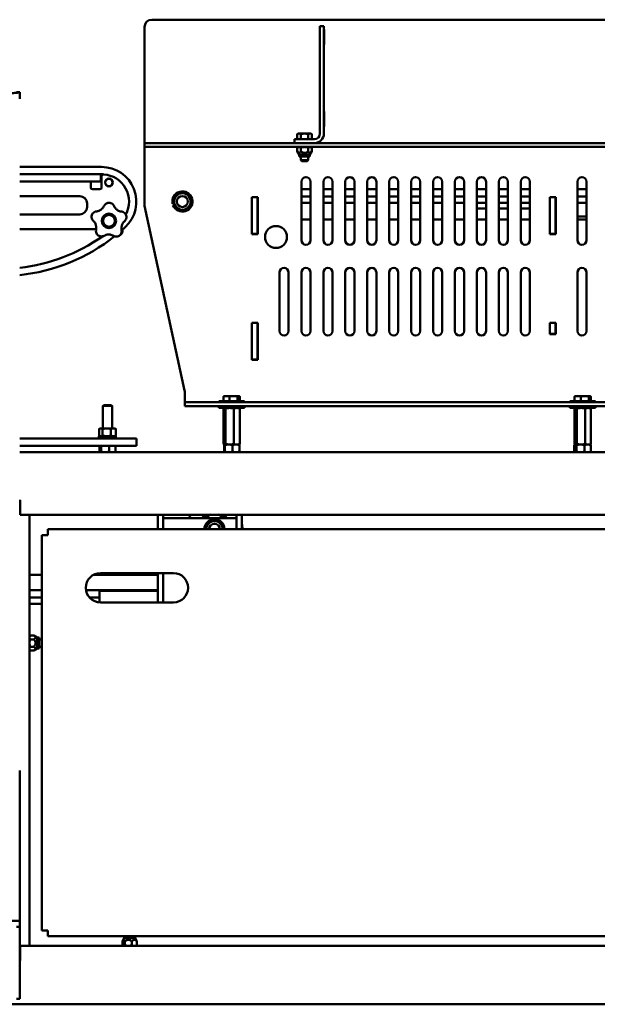
# Model space of a CAD drawing. Units: inches. Extents: x 15 to 153, y 31 to 128.
# Drawn here: x 53 to 73, y 38 to 72 of the extents above; entities that cross this region are included whole.
import ezdxf

# ---------------------------------------------------------------- set-up
doc = ezdxf.new("R2010")
doc.units = ezdxf.units.IN
doc.header["$LTSCALE"] = 8
doc.header["$MEASUREMENT"] = 0
doc.layers.add('Visible (ANSI)', color=7, linetype='Continuous', lineweight=50)

msp = doc.modelspace()

# ---------------------------------------------------------------- linework, layer by layer
at = {"layer": 'Visible (ANSI)'}
for p, q in [((58.433, 71.78), (57.711, 71.78)), ((58.433, 71.78), (58.489, 71.78)), ((58.489, 71.78), (62.865, 71.78)), ((62.865, 71.78), (62.898, 71.78)), ((62.898, 71.78), (93.296, 71.78)), ((57.461, 71.53), (57.461, 67.56)), ((63.461, 71.44), (63.456, 71.44)), ((63.456, 71.44), (63.456, 70.93)), ((63.461, 71.56), (63.461, 71.079)), ((63.461, 71.56), (63.596, 71.56)), ((63.596, 71.079), (63.596, 71.56)), ((63.601, 71.44), (63.596, 71.44)), ((63.601, 70.93), (63.601, 71.44)), ((63.461, 68.44), (63.461, 71.079)), ((63.596, 68.44), (63.596, 71.079)), ((63.456, 70.93), (63.461, 70.93)), ((63.596, 70.93), (63.601, 70.93)), ((53.195, 69.304), (53.195, 69.069)), ((63.461, 68.638), (63.456, 68.638)), ((63.456, 68.638), (63.456, 68.128)), ((63.461, 68.44), (63.461, 68.171)), ((63.601, 68.638), (63.596, 68.638)), ((63.596, 68.171), (63.596, 68.44)), ((63.601, 68.128), (63.601, 68.638)), ((63.456, 68.128), (63.461, 68.128)), ((63.461, 67.883), (63.461, 68.171)), ((63.596, 67.883), (63.596, 68.171)), ((63.596, 68.128), (63.601, 68.128)), ((62.716, 67.883), (62.682, 67.864)), ((62.682, 67.695), (62.682, 67.864)), ((62.746, 67.883), (62.716, 67.883)), ((62.935, 67.883), (62.746, 67.883)), ((62.809, 67.695), (62.809, 67.864)), ((63.125, 67.883), (62.935, 67.883)), ((63.062, 67.695), (63.062, 67.864)), ((63.154, 67.883), (63.125, 67.883)), ((63.154, 67.883), (63.188, 67.864)), ((63.188, 67.695), (63.188, 67.864)), ((57.711, 67.56), (57.461, 67.56)), ((57.461, 67.425), (57.461, 67.56)), ((57.461, 67.425), (57.461, 67.238)), ((57.461, 67.425), (57.711, 67.425)), ((57.711, 67.56), (98.18, 67.56)), ((57.711, 67.425), (98.18, 67.425)), ((62.596, 67.56), (62.596, 67.695)), ((62.846, 67.695), (62.596, 67.695)), ((62.716, 67.425), (62.683, 67.406)), ((62.683, 67.406), (62.683, 67.28)), ((62.809, 67.406), (62.809, 67.28)), ((62.846, 67.695), (63.274, 67.695)), ((63.274, 67.56), (62.846, 67.56)), ((63.061, 67.406), (63.061, 67.28)), ((63.154, 67.425), (63.188, 67.406)), ((63.188, 67.406), (63.188, 67.28)), ((57.461, 67.238), (57.461, 65.469)), ((62.749, 67.165), (62.683, 67.28)), ((63.121, 67.165), (62.749, 67.165)), ((62.749, 67.097), (62.749, 67.165)), ((62.749, 67.097), (63.121, 67.097)), ((62.81, 67.097), (62.81, 66.975)), ((63.06, 67.097), (63.06, 66.975)), ((63.121, 67.165), (63.188, 67.28)), ((63.121, 67.097), (63.121, 67.165)), ((55.997, 66.743), (53.195, 66.743)), ((62.81, 66.975), (63.06, 66.975)), ((62.841, 66.945), (62.81, 66.975)), ((63.029, 66.945), (62.841, 66.945)), ((63.029, 66.945), (63.06, 66.975)), ((53.195, 66.493), (55.971, 66.493)), ((55.971, 66.493), (55.971, 66.243)), ((55.971, 66.493), (55.997, 66.493)), ((55.997, 66.493), (55.997, 66.428)), ((55.997, 66.043), (55.997, 66.428)), ((53.195, 66.243), (55.971, 66.243)), ((55.622, 66.243), (55.622, 66.043)), ((55.622, 66.043), (55.622, 66.043)), ((55.971, 66.243), (55.997, 66.243)), ((62.828, 66.238), (62.828, 64.238)), ((63.14, 64.238), (63.14, 66.238)), ((63.578, 66.238), (63.578, 64.238)), ((63.89, 64.238), (63.89, 66.238)), ((64.328, 66.238), (64.328, 64.238)), ((64.64, 64.238), (64.64, 66.238)), ((65.078, 66.238), (65.078, 64.238)), ((65.39, 64.238), (65.39, 66.238)), ((65.828, 66.238), (65.828, 64.238)), ((66.14, 64.238), (66.14, 66.238)), ((66.578, 66.238), (66.578, 64.238)), ((66.89, 64.238), (66.89, 66.238)), ((67.328, 66.238), (67.328, 64.238)), ((67.64, 64.238), (67.64, 66.238)), ((68.078, 66.238), (68.078, 64.238)), ((68.39, 64.238), (68.39, 66.238)), ((68.828, 66.238), (68.828, 64.238)), ((69.14, 64.238), (69.14, 66.238)), ((69.578, 66.238), (69.578, 64.238)), ((69.89, 64.238), (69.89, 66.238)), ((70.328, 66.238), (70.328, 64.238)), ((70.64, 64.238), (70.64, 66.238)), ((72.265, 66.238), (72.265, 64.238)), ((72.578, 64.238), (72.578, 66.238)), ((53.195, 65.743), (55.247, 65.743)), ((55.684, 65.98), (55.934, 65.98)), ((61.133, 65.71), (61.133, 64.445)), ((61.335, 65.71), (61.133, 65.71)), ((61.138, 65.706), (61.138, 65.71)), ((61.138, 64.456), (61.138, 65.706)), ((61.138, 65.706), (61.325, 65.706)), ((61.325, 65.706), (61.325, 65.71)), ((61.325, 64.456), (61.325, 65.706)), ((61.335, 64.445), (61.335, 65.71)), ((62.828, 65.978), (63.14, 65.978)), ((63.14, 65.728), (62.828, 65.728)), ((63.578, 65.978), (63.89, 65.978)), ((63.89, 65.728), (63.578, 65.728)), ((64.328, 65.978), (64.64, 65.978)), ((64.64, 65.728), (64.328, 65.728)), ((65.078, 65.978), (65.39, 65.978)), ((65.39, 65.728), (65.078, 65.728)), ((65.828, 65.978), (66.14, 65.978)), ((66.14, 65.728), (65.828, 65.728)), ((66.578, 65.978), (66.89, 65.978)), ((66.89, 65.728), (66.578, 65.728)), ((67.328, 65.978), (67.64, 65.978)), ((67.64, 65.728), (67.328, 65.728)), ((68.078, 65.978), (68.39, 65.978)), ((68.39, 65.728), (68.078, 65.728)), ((68.828, 65.978), (69.14, 65.978)), ((69.14, 65.728), (68.828, 65.728)), ((69.578, 65.978), (69.89, 65.978)), ((69.89, 65.728), (69.578, 65.728)), ((70.328, 65.978), (70.64, 65.978)), ((70.64, 65.728), (70.328, 65.728)), ((71.32, 65.71), (71.32, 64.445)), ((71.523, 65.71), (71.32, 65.71)), ((71.325, 65.705), (71.325, 65.71)), ((71.325, 64.455), (71.325, 65.705)), ((71.325, 65.705), (71.513, 65.705)), ((71.513, 65.705), (71.513, 65.71)), ((71.513, 64.455), (71.513, 65.705)), ((71.523, 64.445), (71.523, 65.71)), ((72.265, 65.979), (72.578, 65.979)), ((72.578, 65.729), (72.265, 65.729)), ((55.497, 65.493), (55.497, 65.368)), ((56.077, 65.4), (56.082, 65.411)), ((56.422, 65.408), (56.427, 65.396)), ((57.467, 65.416), (58.834, 59.091)), ((58.423, 65.482), (58.483, 65.5)), ((58.489, 65.454), (58.437, 65.438)), ((61.133, 65.513), (61.138, 65.513)), ((61.325, 65.513), (61.335, 65.513)), ((62.828, 65.513), (63.14, 65.513)), ((63.578, 65.513), (63.89, 65.513)), ((64.328, 65.513), (64.64, 65.513)), ((65.078, 65.513), (65.39, 65.513)), ((65.828, 65.513), (66.14, 65.513)), ((66.578, 65.513), (66.89, 65.513)), ((67.328, 65.513), (67.64, 65.513)), ((68.078, 65.513), (68.39, 65.513)), ((68.828, 65.513), (69.14, 65.513)), ((69.578, 65.513), (69.89, 65.513)), ((70.328, 65.513), (70.64, 65.513)), ((71.32, 65.513), (71.325, 65.513)), ((71.513, 65.513), (71.523, 65.513)), ((72.578, 65.513), (72.265, 65.513)), ((72.274, 65.513), (72.274, 65.043)), ((55.247, 65.118), (53.195, 65.118)), ((55.817, 65.223), (55.83, 65.224)), ((56.671, 65.215), (56.683, 65.214)), ((61.138, 65.174), (61.133, 65.174)), ((61.133, 65.038), (61.138, 65.038)), ((61.325, 65.043), (61.335, 65.043)), ((61.335, 65.043), (61.325, 65.043)), ((68.828, 65.325), (69.14, 65.325)), ((69.578, 65.325), (69.89, 65.325)), ((70.328, 65.325), (70.64, 65.325)), ((72.274, 65.055), (72.274, 65.055)), ((72.274, 65.055), (72.274, 64.94)), ((72.274, 65.043), (72.578, 65.043)), ((55.718, 64.892), (55.709, 64.901)), ((56.785, 64.889), (56.775, 64.881)), ((61.325, 64.94), (61.335, 64.94)), ((62.828, 64.949), (63.14, 64.949)), ((63.578, 64.949), (63.89, 64.949)), ((64.328, 64.949), (64.64, 64.949)), ((65.078, 64.949), (65.39, 64.949)), ((65.828, 64.949), (66.14, 64.949)), ((66.578, 64.949), (66.89, 64.949)), ((67.328, 64.949), (67.64, 64.949)), ((68.078, 64.949), (68.39, 64.949)), ((68.828, 64.949), (69.14, 64.949)), ((69.578, 64.949), (69.89, 64.949)), ((70.328, 64.949), (70.64, 64.949)), ((71.32, 64.949), (71.325, 64.949)), ((71.513, 64.949), (71.523, 64.949)), ((72.265, 64.949), (72.274, 64.949)), ((72.274, 64.94), (72.578, 64.94)), ((55.811, 64.618), (53.195, 64.618)), ((55.806, 64.59), (55.809, 64.603)), ((56.09, 64.394), (56.079, 64.388)), ((56.404, 64.384), (56.393, 64.391)), ((56.679, 64.594), (56.681, 64.581)), ((61.133, 64.445), (61.335, 64.445)), ((61.138, 64.445), (61.138, 64.456)), ((61.138, 64.456), (61.138, 64.456)), ((61.138, 64.456), (61.325, 64.456)), ((61.138, 64.456), (61.325, 64.456)), ((61.325, 64.456), (61.325, 64.456)), ((61.325, 64.445), (61.325, 64.456)), ((71.32, 64.445), (71.523, 64.445)), ((71.325, 64.445), (71.325, 64.455)), ((71.325, 64.455), (71.513, 64.455)), ((71.513, 64.445), (71.513, 64.455)), ((62.078, 63.133), (62.078, 61.133)), ((62.39, 61.133), (62.39, 63.133)), ((62.828, 63.133), (62.828, 61.133)), ((63.14, 61.133), (63.14, 63.133)), ((63.578, 63.133), (63.578, 61.133)), ((63.89, 61.133), (63.89, 63.133)), ((64.328, 63.133), (64.328, 61.133)), ((64.64, 61.133), (64.64, 63.133)), ((65.078, 63.133), (65.078, 61.133)), ((65.39, 61.133), (65.39, 63.133)), ((65.828, 63.133), (65.828, 61.133)), ((66.14, 61.133), (66.14, 63.133)), ((66.578, 63.133), (66.578, 61.133)), ((66.89, 61.133), (66.89, 63.133)), ((67.328, 63.133), (67.328, 61.133)), ((67.64, 61.133), (67.64, 63.133)), ((68.078, 63.133), (68.078, 61.133)), ((68.39, 61.133), (68.39, 63.133)), ((68.828, 63.133), (68.828, 61.133)), ((69.14, 61.133), (69.14, 63.133)), ((69.578, 63.133), (69.578, 61.133)), ((69.89, 61.133), (69.89, 63.133)), ((70.328, 63.133), (70.328, 61.133)), ((70.64, 61.133), (70.64, 63.133)), ((72.265, 63.133), (72.265, 61.133)), ((72.578, 61.133), (72.578, 63.133)), ((61.133, 61.414), (61.133, 60.149)), ((61.335, 61.414), (61.133, 61.414)), ((61.138, 61.409), (61.138, 61.414)), ((61.138, 60.159), (61.138, 61.409)), ((61.138, 61.409), (61.325, 61.409)), ((61.325, 61.409), (61.325, 61.414)), ((61.325, 60.159), (61.325, 61.409)), ((61.335, 60.149), (61.335, 61.414)), ((71.32, 61.414), (71.32, 61.024)), ((71.523, 61.414), (71.32, 61.414)), ((71.325, 61.409), (71.325, 61.414)), ((71.325, 61.034), (71.325, 61.409)), ((71.325, 61.409), (71.513, 61.409)), ((71.513, 61.409), (71.513, 61.414)), ((71.513, 61.034), (71.513, 61.409)), ((71.523, 61.024), (71.523, 61.414)), ((71.32, 61.024), (71.523, 61.024)), ((71.325, 61.034), (71.513, 61.034)), ((61.133, 60.149), (61.335, 60.149)), ((61.138, 60.149), (61.138, 60.159)), ((61.138, 60.159), (61.138, 60.159)), ((61.138, 60.159), (61.325, 60.159)), ((61.138, 60.159), (61.325, 60.159)), ((61.325, 60.159), (61.325, 60.159)), ((61.325, 60.149), (61.325, 60.159)), ((58.84, 59.038), (58.84, 58.883)), ((58.84, 58.695), (58.84, 58.883)), ((59.09, 58.695), (58.84, 58.695)), ((58.84, 58.56), (58.84, 58.695)), ((85.839, 58.695), (59.09, 58.695)), ((60.882, 58.728), (60.007, 58.728)), ((60.007, 58.728), (60.007, 58.695)), ((60.164, 58.728), (60.164, 58.884)), ((60.194, 58.906), (60.184, 58.9)), ((60.264, 58.906), (60.194, 58.906)), ((60.504, 58.906), (60.264, 58.906)), ((60.364, 58.728), (60.364, 58.884)), ((60.684, 58.906), (60.504, 58.906)), ((60.644, 58.728), (60.644, 58.884)), ((60.694, 58.906), (60.684, 58.906)), ((60.694, 58.906), (60.705, 58.9)), ((60.725, 58.728), (60.725, 58.884)), ((60.882, 58.728), (60.882, 58.695)), ((72.882, 58.728), (72.007, 58.728)), ((72.007, 58.728), (72.007, 58.695)), ((72.17, 58.728), (72.17, 58.884)), ((72.194, 58.906), (72.189, 58.903)), ((72.277, 58.906), (72.194, 58.906)), ((72.521, 58.906), (72.277, 58.906)), ((72.384, 58.728), (72.384, 58.884)), ((72.689, 58.906), (72.521, 58.906)), ((72.658, 58.728), (72.658, 58.884)), ((72.694, 58.906), (72.689, 58.906)), ((72.694, 58.906), (72.7, 58.903)), ((72.719, 58.728), (72.719, 58.884)), ((72.882, 58.728), (72.882, 58.695)), ((56.066, 58.596), (56.038, 58.568)), ((56.351, 58.568), (56.038, 58.568)), ((56.038, 57.798), (56.038, 58.568)), ((56.066, 58.596), (56.323, 58.596)), ((56.323, 58.596), (56.351, 58.568)), ((56.323, 58.596), (56.324, 58.596)), ((56.324, 58.596), (56.351, 58.568)), ((56.351, 57.798), (56.351, 58.568)), ((56.351, 58.568), (56.351, 58.568)), ((56.351, 57.798), (56.351, 58.568)), ((58.84, 58.56), (59.09, 58.56)), ((85.839, 58.56), (59.09, 58.56)), ((60.007, 58.56), (60.007, 58.497)), ((60.882, 58.497), (60.007, 58.497)), ((60.167, 58.479), (60.167, 57.265)), ((60.194, 58.497), (60.187, 58.494)), ((60.236, 58.479), (60.236, 57.265)), ((60.513, 58.479), (60.513, 57.265)), ((60.694, 58.497), (60.702, 58.494)), ((60.721, 58.479), (60.721, 57.265)), ((60.882, 58.56), (60.882, 58.497)), ((72.007, 58.56), (72.007, 58.497)), ((72.882, 58.497), (72.007, 58.497)), ((72.162, 58.479), (72.162, 57.265)), ((72.194, 58.497), (72.182, 58.491)), ((72.251, 58.479), (72.251, 57.265)), ((72.533, 58.479), (72.533, 57.265)), ((72.694, 58.497), (72.707, 58.491)), ((72.727, 58.479), (72.727, 57.265)), ((72.882, 58.56), (72.882, 58.497)), ((55.907, 57.775), (55.907, 57.554)), ((55.944, 57.798), (55.919, 57.783)), ((55.967, 57.798), (55.944, 57.798)), ((56.172, 57.798), (55.967, 57.798)), ((56.028, 57.775), (56.028, 57.554)), ((56.399, 57.798), (56.172, 57.798)), ((56.315, 57.775), (56.315, 57.554)), ((56.444, 57.798), (56.399, 57.798)), ((56.444, 57.798), (56.47, 57.783)), ((56.482, 57.775), (56.482, 57.554)), ((56.694, 57.454), (53.195, 57.454)), ((56.486, 57.532), (55.903, 57.532)), ((55.903, 57.532), (55.903, 57.454)), ((55.944, 57.532), (55.919, 57.546)), ((56.444, 57.532), (56.47, 57.546)), ((56.486, 57.532), (56.486, 57.454)), ((56.694, 57.454), (57.194, 57.454)), ((57.194, 57.204), (57.194, 57.454)), ((53.195, 57.204), (56.694, 57.204)), ((53.195, 56.981), (84.898, 56.981)), ((55.92, 57.003), (55.92, 57.204)), ((55.944, 56.981), (55.939, 56.984)), ((55.979, 57.003), (55.979, 57.204)), ((56.254, 57.003), (56.254, 57.204)), ((56.444, 56.981), (56.45, 56.984)), ((56.469, 57.003), (56.469, 57.204)), ((57.194, 57.204), (56.694, 57.204)), ((60.181, 57.003), (60.181, 57.225)), ((60.194, 57.247), (60.187, 57.251)), ((60.194, 57.247), (60.193, 57.246)), ((60.194, 56.981), (60.193, 56.982)), ((60.195, 57.247), (60.194, 57.247)), ((60.194, 57.247), (60.201, 57.247)), ((60.341, 57.247), (60.195, 57.247)), ((60.201, 57.247), (60.374, 57.247)), ((60.21, 57.003), (60.21, 57.225)), ((60.59, 57.247), (60.341, 57.247)), ((60.374, 57.247), (60.617, 57.247)), ((60.473, 57.003), (60.473, 57.225)), ((60.694, 57.247), (60.59, 57.247)), ((60.617, 57.247), (60.694, 57.247)), ((60.694, 57.247), (60.702, 57.251)), ((60.694, 57.247), (60.695, 57.246)), ((60.694, 56.981), (60.695, 56.982)), ((60.707, 57.003), (60.707, 57.225)), ((72.159, 57.003), (72.159, 57.225)), ((72.168, 57.003), (72.168, 57.225)), ((72.188, 57.243), (72.176, 57.236)), ((72.188, 56.985), (72.176, 56.992)), ((72.194, 57.247), (72.182, 57.253)), ((72.194, 57.247), (72.188, 57.243)), ((72.194, 56.981), (72.188, 56.985)), ((72.201, 57.247), (72.194, 57.247)), ((72.194, 57.247), (72.206, 57.247)), ((72.371, 57.247), (72.201, 57.247)), ((72.206, 57.247), (72.392, 57.247)), ((72.233, 57.003), (72.233, 57.225)), ((72.615, 57.247), (72.371, 57.247)), ((72.392, 57.247), (72.63, 57.247)), ((72.509, 57.003), (72.509, 57.225)), ((72.694, 57.247), (72.615, 57.247)), ((72.63, 57.247), (72.694, 57.247)), ((72.694, 57.247), (72.707, 57.253)), ((72.694, 57.247), (72.701, 57.243)), ((72.694, 56.981), (72.701, 56.985)), ((72.701, 57.243), (72.713, 57.236)), ((72.701, 56.985), (72.713, 56.992)), ((72.72, 57.003), (72.72, 57.225)), ((72.73, 57.003), (72.73, 57.225)), ((53.195, 55.347), (53.215, 55.347)), ((53.21, 55.347), (53.195, 55.347)), ((53.21, 54.847), (53.21, 55.347)), ((53.215, 55.347), (53.215, 55.169)), ((53.215, 54.982), (53.21, 54.982)), ((53.215, 54.847), (53.215, 55.169)), ((53.532, 54.847), (53.21, 54.847)), ((83.934, 54.847), (53.532, 54.847)), ((53.532, 54.847), (53.532, 40.097)), ((57.918, 54.847), (57.918, 54.347)), ((58.105, 54.847), (58.105, 54.347)), ((58.355, 54.722), (58.105, 54.722)), ((60.355, 54.722), (58.355, 54.722)), ((60.605, 54.722), (60.355, 54.722)), ((60.605, 54.347), (60.605, 54.847)), ((60.793, 54.347), (60.793, 54.847)), ((83.313, 54.347), (54.154, 54.347)), ((54.154, 54.347), (54.154, 54.147)), ((59.542, 54.347), (59.573, 54.349)), ((53.954, 54.147), (53.954, 40.625)), ((53.954, 54.147), (54.154, 54.147)), ((53.954, 52.794), (53.532, 52.794)), ((57.918, 52.794), (55.731, 52.794)), ((55.954, 52.847), (58.454, 52.847)), ((57.918, 52.847), (57.918, 51.847)), ((58.105, 52.847), (58.105, 51.847)), ((53.532, 52.26), (53.954, 52.26)), ((55.462, 52.26), (57.918, 52.26)), ((56.293, 52.245), (55.918, 52.245)), ((55.918, 51.848), (55.918, 52.245)), ((56.293, 52.245), (57.918, 52.245)), ((53.954, 52.01), (53.532, 52.01)), ((55.918, 52.01), (55.584, 52.01)), ((53.954, 51.794), (53.532, 51.794)), ((58.454, 51.847), (55.954, 51.847)), ((53.532, 50.675), (53.551, 50.708)), ((53.552, 50.708), (53.677, 50.708)), ((53.552, 50.581), (53.677, 50.581)), ((53.793, 50.642), (53.678, 50.708)), ((53.793, 50.642), (53.793, 50.27)), ((53.86, 50.642), (53.793, 50.642)), ((53.86, 50.27), (53.86, 50.642)), ((53.86, 50.581), (53.954, 50.581)), ((53.532, 50.237), (53.551, 50.204)), ((53.552, 50.328), (53.677, 50.328)), ((53.552, 50.203), (53.677, 50.203)), ((53.793, 50.27), (53.678, 50.204)), ((53.86, 50.27), (53.793, 50.27)), ((53.86, 50.331), (53.954, 50.331)), ((53.195, 46.098), (53.195, 40.957)), ((52.902, 40.957), (53.195, 40.957)), ((53.195, 40.957), (53.195, 40.75)), ((53.195, 40.75), (53.09, 40.75)), ((53.195, 40.75), (53.195, 38.87)), ((53.954, 40.625), (54.154, 40.625)), ((54.154, 40.425), (54.154, 40.625)), ((54.154, 40.425), (83.313, 40.425)), ((56.768, 40.425), (56.768, 40.357)), ((57.14, 40.425), (57.14, 40.357)), ((53.21, 40.097), (53.21, 39.597)), ((53.21, 40.097), (53.532, 40.097)), ((53.215, 40.097), (53.215, 39.774)), ((83.934, 40.097), (53.532, 40.097)), ((56.707, 40.116), (56.707, 40.242)), ((56.768, 40.357), (56.724, 40.281)), ((56.735, 40.097), (56.724, 40.103)), ((56.768, 40.357), (57.14, 40.357)), ((56.785, 40.116), (56.785, 40.242)), ((57.032, 40.116), (57.032, 40.242)), ((57.14, 40.357), (57.184, 40.281)), ((57.173, 40.097), (57.184, 40.103)), ((57.201, 40.116), (57.201, 40.242)), ((53.215, 39.962), (53.21, 39.962)), ((53.215, 39.597), (53.215, 39.774)), ((53.195, 39.597), (53.215, 39.597)), ((53.195, 39.597), (53.21, 39.597)), ((53.195, 38.87), (53.195, 38.284)), ((84.437, 38.097), (17.956, 38.097)), ((53.09, 38.284), (53.195, 38.284))]:
    msp.add_line(p, q, dxfattribs=at)
for centre, radius in [((56.247, 66.211), 0.133), ((56.247, 66.211), 0.125), ((58.758, 65.56), 0.188), ((56.247, 64.899), 0.247), ((56.247, 64.899), 0.201), ((61.96, 64.346), 0.375)]:
    msp.add_circle(centre, radius, dxfattribs=at)
for centre, radius, start, end in [((57.711, 71.53), 0.25, 90, 180), ((63.274, 67.883), 0.323, 270, 0), ((63.274, 67.883), 0.188, 270, 0), ((55.997, 65.555), 1.187, 312.9615, 90), ((55.997, 65.555), 0.938, 85.904, 90), ((56.059, 66.428), 0.0625, 85.904, 180), ((55.997, 65.555), 0.937, 331.991, 85.904), ((62.984, 66.238), 0.156, 0, 180), ((63.734, 66.238), 0.156, 0, 180), ((64.484, 66.238), 0.156, 0, 180), ((65.234, 66.238), 0.156, 0, 180), ((65.984, 66.238), 0.156, 0, 180), ((66.734, 66.238), 0.156, 0, 180), ((67.484, 66.238), 0.156, 0, 180), ((68.234, 66.238), 0.156, 0, 180), ((68.984, 66.238), 0.156, 0, 180), ((69.734, 66.238), 0.156, 0, 180), ((70.484, 66.238), 0.156, 0, 180), ((72.421, 66.238), 0.156, 0, 180), ((55.684, 66.043), 0.0625, 180, 270), ((55.934, 66.043), 0.0625, 270, 0), ((55.247, 65.493), 0.25, 0, 90), ((58.758, 65.56), 0.344, 200.7089, 193.0415), ((58.758, 65.56), 0.282, 128.2812, 188.2812), ((58.758, 65.56), 0.282, 68.2812, 128.2812), ((58.758, 65.56), 0.282, 8.2812, 68.2812), ((55.247, 65.368), 0.25, 270, 0), ((57.711, 65.469), 0.25, 180, 192.1993), ((58.758, 65.56), 0.281, 188.2812, 248.2812), ((58.758, 65.56), 0.281, 308.2812, 8.2812), ((71.075, 65.075), 0.438, 55.1501, 55.9442), ((58.758, 65.56), 0.282, 248.2812, 308.2812), ((61.069, 65.471), 0.157, 293.7424, 295.7455), ((71.075, 65.075), 0.25, 0, 11.4783), ((52.547, 69.26), 6.25, 311.4295, 312.9615), ((52.547, 69.26), 6.25, 275.9515, 308.5081), ((52.547, 69.26), 6, 276.2004, 305.3741), ((62.984, 64.238), 0.156, 180, 0), ((63.734, 64.238), 0.156, 180, 0), ((64.484, 64.238), 0.156, 180, 0), ((65.234, 64.238), 0.156, 180, 0), ((65.984, 64.238), 0.156, 180, 0), ((66.734, 64.238), 0.156, 180, 0), ((67.484, 64.238), 0.156, 180, 0), ((68.234, 64.238), 0.156, 180, 0), ((68.984, 64.238), 0.156, 180, 0), ((69.734, 64.238), 0.156, 180, 0), ((70.484, 64.238), 0.156, 180, 0), ((72.421, 64.238), 0.156, 180, 0), ((62.234, 63.133), 0.156, 0, 180), ((62.984, 63.133), 0.156, 0, 180), ((63.734, 63.133), 0.156, 0, 180), ((64.484, 63.133), 0.156, 0, 180), ((65.234, 63.133), 0.156, 0, 180), ((65.984, 63.133), 0.156, 0, 180), ((66.734, 63.133), 0.156, 0, 180), ((67.484, 63.133), 0.156, 0, 180), ((68.234, 63.133), 0.156, 0, 180), ((68.984, 63.133), 0.156, 0, 180), ((69.734, 63.133), 0.156, 0, 180), ((70.484, 63.133), 0.156, 0, 180), ((72.421, 63.133), 0.156, 0, 180), ((62.234, 61.133), 0.156, 180, 0), ((62.984, 61.133), 0.156, 180, 0), ((63.734, 61.133), 0.156, 180, 0), ((64.484, 61.133), 0.156, 180, 0), ((65.234, 61.133), 0.156, 180, 0), ((65.984, 61.133), 0.156, 180, 0), ((66.734, 61.133), 0.156, 180, 0), ((67.484, 61.133), 0.156, 180, 0), ((68.234, 61.133), 0.156, 180, 0), ((68.984, 61.133), 0.156, 180, 0), ((69.734, 61.133), 0.156, 180, 0), ((70.484, 61.133), 0.156, 180, 0), ((71.075, 61.034), 0.25, 357.6886, 0), ((71.075, 61.034), 0.437, 358.6795, 0), ((72.421, 61.133), 0.156, 180, 0), ((58.59, 59.038), 0.25, 0, 12.1993), ((59.855, 54.347), 0.955, 148.4286, 156.8793), ((59.855, 54.347), 0.575, 119.5918, 139.2943), ((59.855, 54.347), 0.513, 102.6804, 132.9703), ((59.855, 54.347), 0.344, 0, 180), ((59.855, 54.347), 0.281, 124.2137, 180), ((59.855, 54.347), 0.281, 64.2137, 124.2137), ((59.855, 54.347), 0.513, 47.0297, 77.3196), ((59.855, 54.347), 0.281, 4.2137, 64.2137), ((59.855, 54.347), 0.575, 40.7057, 60.4082), ((59.855, 54.347), 0.188, 0, 180), ((59.855, 54.347), 0.281, 0, 4.2137), ((59.855, 54.347), 0.955, 0, 10.9855), ((55.954, 52.347), 0.5, 90, 270), ((58.454, 52.347), 0.5, 270, 90), ((53.09, 39.722), 0.125, 343.7398, 0)]:
    msp.add_arc(centre, radius, start, end, dxfattribs=at)
for points, knots in [([(53.195, 69.304), (53.195, 69.301), (53.187, 69.297), (53.158, 69.29), (53.136, 69.286), (53.096, 69.281), (53.081, 69.279), (53.017, 69.272), (52.96, 69.267), (52.902, 69.262)], [-1, -1, -1, -1, -0.75, -0.75, -0.5, -0.5, -0.375, -0.375, 0, 0, 0, 0]), ([(56.077, 65.4), (56.061, 65.366), (56.038, 65.335), (55.987, 65.286), (55.959, 65.267), (55.909, 65.243), (55.889, 65.236), (55.856, 65.228), (55.843, 65.226), (55.83, 65.224)], [-0.9213079, -0.9213079, -0.9213079, -0.9213079, -0.5942436, -0.5942436, -0.2994251, -0.2994251, -0.1151635, -0.1151635, 0, 0, 0, 0]), ([(56.422, 65.408), (56.402, 65.453), (56.362, 65.49), (56.271, 65.522), (56.223, 65.521), (56.154, 65.493), (56.131, 65.476), (56.1, 65.442), (56.09, 65.427), (56.082, 65.411)], [-0.8075435, -0.8075435, -0.8075435, -0.8075435, -0.5208656, -0.5208656, -0.2624516, -0.2624516, -0.1009429, -0.1009429, 0, 0, 0, 0]), ([(56.671, 65.215), (56.658, 65.217), (56.645, 65.22), (56.612, 65.228), (56.592, 65.236), (56.542, 65.26), (56.515, 65.281), (56.464, 65.331), (56.443, 65.362), (56.427, 65.396)], [-0.921291, -0.921291, -0.921291, -0.921291, -0.8061296, -0.8061296, -0.6218714, -0.6218714, -0.3270583, -0.3270583, 0, 0, 0, 0]), ([(55.817, 65.223), (55.768, 65.217), (55.72, 65.191), (55.662, 65.115), (55.648, 65.068), (55.653, 64.995), (55.662, 64.967), (55.685, 64.927), (55.696, 64.913), (55.709, 64.901)], [-0.8075435, -0.8075435, -0.8075435, -0.8075435, -0.5208656, -0.5208656, -0.2624516, -0.2624516, -0.1009429, -0.1009429, 0, 0, 0, 0]), ([(56.785, 64.889), (56.798, 64.901), (56.809, 64.915), (56.833, 64.954), (56.842, 64.982), (56.849, 65.055), (56.836, 65.102), (56.78, 65.18), (56.733, 65.207), (56.683, 65.214)], [-0.8075435, -0.8075435, -0.8075435, -0.8075435, -0.7066006, -0.7066006, -0.5450919, -0.5450919, -0.2866779, -0.2866779, 0, 0, 0, 0]), ([(55.718, 64.892), (55.745, 64.866), (55.767, 64.835), (55.798, 64.771), (55.808, 64.739), (55.815, 64.684), (55.816, 64.663), (55.813, 64.629), (55.811, 64.616), (55.809, 64.603)], [-0.9213079, -0.9213079, -0.9213079, -0.9213079, -0.5942436, -0.5942436, -0.2994251, -0.2994251, -0.1151635, -0.1151635, 0, 0, 0, 0]), ([(56.679, 64.594), (56.676, 64.606), (56.675, 64.62), (56.673, 64.654), (56.674, 64.675), (56.682, 64.729), (56.693, 64.762), (56.725, 64.825), (56.748, 64.856), (56.775, 64.881)], [-0.9213079, -0.9213079, -0.9213079, -0.9213079, -0.8061444, -0.8061444, -0.6218829, -0.6218829, -0.3270643, -0.3270643, 0, 0, 0, 0]), ([(55.806, 64.59), (55.796, 64.541), (55.807, 64.488), (55.861, 64.409), (55.901, 64.381), (55.972, 64.364), (56.002, 64.363), (56.047, 64.373), (56.063, 64.379), (56.079, 64.388)], [-0.8075435, -0.8075435, -0.8075435, -0.8075435, -0.5208656, -0.5208656, -0.2624516, -0.2624516, -0.1009429, -0.1009429, 0, 0, 0, 0]), ([(55.897, 64.39), (55.919, 64.372), (55.945, 64.359), (55.979, 64.35), (55.986, 64.349), (55.993, 64.348)], [-0.4473727, -0.4473727, -0.4473727, -0.4473727, -0.2866779, -0.2866779, -0.2470123, -0.2470123, -0.2470123, -0.2470123]), ([(56.09, 64.394), (56.102, 64.4), (56.114, 64.405), (56.146, 64.418), (56.166, 64.423), (56.22, 64.433), (56.255, 64.433), (56.325, 64.422), (56.361, 64.409), (56.393, 64.391)], [-0.9213079, -0.9213079, -0.9213079, -0.9213079, -0.8061444, -0.8061444, -0.6218829, -0.6218829, -0.3270643, -0.3270643, 0, 0, 0, 0]), ([(56.404, 64.384), (56.419, 64.376), (56.436, 64.369), (56.481, 64.358), (56.51, 64.358), (56.582, 64.374), (56.623, 64.401), (56.678, 64.479), (56.69, 64.532), (56.681, 64.581)], [-0.8075435, -0.8075435, -0.8075435, -0.8075435, -0.7066006, -0.7066006, -0.5450919, -0.5450919, -0.2866779, -0.2866779, 0, 0, 0, 0]), ([(56.623, 64.409), (56.647, 64.424), (56.667, 64.445), (56.705, 64.507), (56.714, 64.553), (56.707, 64.596)], [-0.4473727, -0.4473727, -0.4473727, -0.4473727, -0.2866779, -0.2866779, -0.0354678, -0.0354678, -0.0354678, -0.0354678])]:
    msp.add_open_spline(points, degree=3, knots=knots, dxfattribs=at)
msp.add_open_spline([(53.09, 69.304), (53.125, 69.304), (53.16, 69.304), (53.195, 69.304)], degree=3, dxfattribs=at)
for points, weights in [([(62.746, 67.883), (62.716, 67.883), (62.682, 67.864)], [1, 1.0379548493, 1]), ([(62.809, 67.864), (62.775, 67.883), (62.746, 67.883)], [1, 1.0379548493, 1]), ([(62.935, 67.883), (62.876, 67.883), (62.809, 67.864)], [1, 1.0379548493, 1]), ([(63.062, 67.864), (62.994, 67.883), (62.935, 67.883)], [1, 1.0379548493, 1]), ([(63.125, 67.883), (63.095, 67.883), (63.062, 67.864)], [1, 1.0379548493, 1]), ([(63.188, 67.864), (63.154, 67.883), (63.125, 67.883)], [1, 1.0379548493, 1]), ([(62.746, 67.425), (62.716, 67.425), (62.683, 67.406)], [1, 1.0379548493, 1]), ([(62.809, 67.406), (62.775, 67.425), (62.746, 67.425)], [1, 1.0379548493, 1]), ([(62.935, 67.425), (62.877, 67.425), (62.809, 67.406)], [1, 1.0379548493, 1]), ([(63.061, 67.406), (62.994, 67.425), (62.935, 67.425)], [1, 1.0379548493, 1]), ([(63.125, 67.425), (63.095, 67.425), (63.061, 67.406)], [1, 1.0379548493, 1]), ([(63.188, 67.406), (63.154, 67.425), (63.125, 67.425)], [1, 1.0379548493, 1]), ([(62.683, 67.28), (62.746, 67.171), (62.809, 67.28)], [1, 1.15470053838, 1]), ([(62.809, 67.28), (62.935, 67.171), (63.061, 67.28)], [1, 1.15470053838, 1]), ([(63.061, 67.28), (63.125, 67.171), (63.188, 67.28)], [1, 1.15470053838, 1]), ([(58.456, 65.68), (58.525, 65.734), (58.584, 65.781)], [1, 1.0379548493, 1]), ([(58.584, 65.781), (58.643, 65.828), (58.712, 65.882)], [1, 1.0379548493, 1]), ([(58.712, 65.882), (58.793, 65.849), (58.863, 65.822)], [1, 1.0379548493, 1]), ([(58.863, 65.822), (58.933, 65.794), (59.014, 65.761)], [1, 1.0379548493, 1]), ([(59.014, 65.761), (59.026, 65.675), (59.037, 65.601)], [1, 1.0379548493, 1]), ([(58.48, 65.52), (58.469, 65.594), (58.456, 65.68)], [1, 1.0379548493, 1]), ([(58.503, 65.359), (58.491, 65.445), (58.48, 65.52)], [1, 1.0379548493, 1]), ([(58.654, 65.299), (58.584, 65.326), (58.503, 65.359)], [1, 1.0379548493, 1]), ([(59.06, 65.44), (58.992, 65.386), (58.933, 65.339)], [1, 1.0379548493, 1]), ([(59.037, 65.601), (59.048, 65.526), (59.06, 65.44)], [1, 1.0379548493, 1]), ([(58.805, 65.238), (58.724, 65.271), (58.654, 65.299)], [1, 1.0379548493, 1]), ([(58.933, 65.339), (58.874, 65.292), (58.805, 65.238)], [1, 1.0379548493, 1]), ([(60.264, 58.906), (60.217, 58.906), (60.164, 58.884)], [1, 1.0379548493, 1]), ([(60.164, 58.884), (60.174, 58.895), (60.184, 58.9)], [1, 1.0181132727, 1.01893807481]), ([(60.364, 58.884), (60.31, 58.906), (60.264, 58.906)], [1, 1.0379548493, 1]), ([(60.504, 58.906), (60.439, 58.906), (60.364, 58.884)], [1, 1.0379548493, 1]), ([(60.644, 58.884), (60.569, 58.906), (60.504, 58.906)], [1, 1.0379548493, 1]), ([(60.684, 58.906), (60.666, 58.906), (60.644, 58.884)], [1, 1.0379548493, 1]), ([(60.725, 58.884), (60.703, 58.906), (60.684, 58.906)], [1, 1.0379548493, 1]), ([(72.277, 58.906), (72.227, 58.906), (72.17, 58.884)], [1, 1.0379548493, 1]), ([(72.17, 58.884), (72.18, 58.898), (72.189, 58.903)], [1, 1.02327710521, 1.01800325385]), ([(72.384, 58.884), (72.326, 58.906), (72.277, 58.906)], [1, 1.0379548493, 1]), ([(72.521, 58.906), (72.457, 58.906), (72.384, 58.884)], [1, 1.0379548493, 1]), ([(72.658, 58.884), (72.585, 58.906), (72.521, 58.906)], [1, 1.0379548493, 1]), ([(72.689, 58.906), (72.675, 58.906), (72.658, 58.884)], [1, 1.0379548493, 1]), ([(72.719, 58.884), (72.703, 58.906), (72.689, 58.906)], [1, 1.0379548493, 1]), ([(60.201, 58.497), (60.185, 58.497), (60.167, 58.479)], [1, 1.0379548493, 1]), ([(60.236, 58.479), (60.217, 58.497), (60.201, 58.497)], [1, 1.0379548493, 1]), ([(60.374, 58.497), (60.31, 58.497), (60.236, 58.479)], [1, 1.0379548493, 1]), ([(60.513, 58.479), (60.439, 58.497), (60.374, 58.497)], [1, 1.0379548493, 1]), ([(60.617, 58.497), (60.569, 58.497), (60.513, 58.479)], [1, 1.0379548493, 1]), ([(60.721, 58.479), (60.666, 58.497), (60.617, 58.497)], [1, 1.0379548493, 1]), ([(60.702, 58.494), (60.711, 58.489), (60.721, 58.479)], [1.01871786375, 1.02119683841, 1]), ([(72.206, 58.497), (72.186, 58.497), (72.162, 58.479)], [1, 1.0379548493, 1]), ([(72.251, 58.479), (72.227, 58.497), (72.206, 58.497)], [1, 1.0379548493, 1]), ([(72.392, 58.497), (72.326, 58.497), (72.251, 58.479)], [1, 1.0379548493, 1]), ([(72.533, 58.479), (72.457, 58.497), (72.392, 58.497)], [1, 1.0379548493, 1]), ([(72.63, 58.497), (72.585, 58.497), (72.533, 58.479)], [1, 1.0379548493, 1]), ([(72.727, 58.479), (72.675, 58.497), (72.63, 58.497)], [1, 1.0379548493, 1]), ([(72.707, 58.491), (72.716, 58.487), (72.727, 58.479)], [1.0185076775, 1.0159916934, 1]), ([(55.967, 57.798), (55.939, 57.798), (55.907, 57.775)], [1, 1.0379548493, 1]), ([(56.028, 57.775), (55.995, 57.798), (55.967, 57.798)], [1, 1.0379548493, 1]), ([(56.172, 57.798), (56.105, 57.798), (56.028, 57.775)], [1, 1.0379548493, 1]), ([(56.315, 57.775), (56.238, 57.798), (56.172, 57.798)], [1, 1.0379548493, 1]), ([(56.399, 57.798), (56.36, 57.798), (56.315, 57.775)], [1, 1.0379548493, 1]), ([(56.482, 57.775), (56.437, 57.798), (56.399, 57.798)], [1, 1.0379548493, 1]), ([(56.47, 57.783), (56.476, 57.78), (56.482, 57.775)], [1.01140307007, 1.00698819018, 1]), ([(55.907, 57.554), (55.939, 57.532), (55.967, 57.532)], [1, 1.0379548493, 1]), ([(55.967, 57.532), (55.995, 57.532), (56.028, 57.554)], [1, 1.0379548493, 1]), ([(56.028, 57.554), (56.105, 57.532), (56.172, 57.532)], [1, 1.0379548493, 1]), ([(56.172, 57.532), (56.238, 57.532), (56.315, 57.554)], [1, 1.0379548493, 1]), ([(56.315, 57.554), (56.36, 57.532), (56.399, 57.532)], [1, 1.0379548493, 1]), ([(56.399, 57.532), (56.437, 57.532), (56.482, 57.554)], [1, 1.0379548493, 1]), ([(56.482, 57.554), (56.476, 57.55), (56.47, 57.546)], [1, 1.00698819018, 1.01140307007]), ([(60.167, 57.265), (60.185, 57.247), (60.201, 57.247)], [1, 1.0379548493, 1]), ([(60.201, 57.247), (60.217, 57.247), (60.236, 57.265)], [1, 1.0379548493, 1]), ([(60.236, 57.265), (60.31, 57.247), (60.374, 57.247)], [1, 1.0379548493, 1]), ([(60.374, 57.247), (60.439, 57.247), (60.513, 57.265)], [1, 1.0379548493, 1]), ([(60.513, 57.265), (60.569, 57.247), (60.617, 57.247)], [1, 1.0379548493, 1]), ([(60.617, 57.247), (60.666, 57.247), (60.721, 57.265)], [1, 1.0379548493, 1]), ([(60.721, 57.265), (60.711, 57.255), (60.702, 57.251)], [1, 1.02119683841, 1.01871786375]), ([(72.162, 57.265), (72.186, 57.247), (72.206, 57.247)], [1, 1.0379548493, 1]), ([(72.206, 57.247), (72.227, 57.247), (72.251, 57.265)], [1, 1.0379548493, 1]), ([(72.251, 57.265), (72.326, 57.247), (72.392, 57.247)], [1, 1.0379548493, 1]), ([(72.392, 57.247), (72.457, 57.247), (72.533, 57.265)], [1, 1.0379548493, 1]), ([(72.533, 57.265), (72.585, 57.247), (72.63, 57.247)], [1, 1.0379548493, 1]), ([(72.63, 57.247), (72.675, 57.247), (72.727, 57.265)], [1, 1.0379548493, 1]), ([(72.727, 57.265), (72.716, 57.257), (72.707, 57.253)], [1, 1.0159916934, 1.0185076775]), ([(55.92, 57.003), (55.936, 56.981), (55.95, 56.981)], [1, 1.0379548493, 1]), ([(55.95, 56.981), (55.963, 56.981), (55.979, 57.003)], [1, 1.0379548493, 1]), ([(55.979, 57.003), (56.053, 56.981), (56.117, 56.981)], [1, 1.0379548493, 1]), ([(56.117, 56.981), (56.18, 56.981), (56.254, 57.003)], [1, 1.0379548493, 1]), ([(56.254, 57.003), (56.311, 56.981), (56.361, 56.981)], [1, 1.0379548493, 1]), ([(56.361, 56.981), (56.411, 56.981), (56.469, 57.003)], [1, 1.0379548493, 1]), ([(56.469, 57.003), (56.459, 56.989), (56.45, 56.984)], [1, 1.023541315, 1.01787985238]), ([(60.195, 57.247), (60.189, 57.247), (60.181, 57.225)], [1, 1.0379548493, 1]), ([(60.181, 57.003), (60.189, 56.981), (60.195, 56.981)], [1, 1.0379548493, 1]), ([(60.21, 57.225), (60.202, 57.247), (60.195, 57.247)], [1, 1.0379548493, 1]), ([(60.195, 56.981), (60.202, 56.981), (60.21, 57.003)], [1, 1.0379548493, 1]), ([(60.341, 57.247), (60.28, 57.247), (60.21, 57.225)], [1, 1.0379548493, 1]), ([(60.21, 57.003), (60.28, 56.981), (60.341, 56.981)], [1, 1.0379548493, 1]), ([(60.473, 57.225), (60.402, 57.247), (60.341, 57.247)], [1, 1.0379548493, 1]), ([(60.341, 56.981), (60.402, 56.981), (60.473, 57.003)], [1, 1.0379548493, 1]), ([(60.59, 57.247), (60.536, 57.247), (60.473, 57.225)], [1, 1.0379548493, 1]), ([(60.473, 57.003), (60.536, 56.981), (60.59, 56.981)], [1, 1.0379548493, 1]), ([(60.707, 57.225), (60.644, 57.247), (60.59, 57.247)], [1, 1.0379548493, 1]), ([(60.59, 56.981), (60.644, 56.981), (60.707, 57.003)], [1, 1.0379548493, 1]), ([(60.695, 57.246), (60.701, 57.243), (60.707, 57.225)], [1.01114506311, 1.03116914525, 1]), ([(60.707, 57.003), (60.701, 56.985), (60.695, 56.982)], [1, 1.03116914525, 1.01114506311]), ([(72.183, 57.24), (72.172, 57.235), (72.159, 57.225)], [1.0187639406, 1.01696462126, 1]), ([(72.159, 57.003), (72.172, 56.993), (72.183, 56.988)], [1, 1.01696462126, 1.0187639406]), ([(72.201, 57.247), (72.186, 57.247), (72.168, 57.225)], [1, 1.0379548493, 1]), ([(72.168, 57.003), (72.186, 56.981), (72.201, 56.981)], [1, 1.0379548493, 1]), ([(72.233, 57.225), (72.216, 57.247), (72.201, 57.247)], [1, 1.0379548493, 1]), ([(72.201, 56.981), (72.216, 56.981), (72.233, 57.003)], [1, 1.0379548493, 1]), ([(72.371, 57.247), (72.307, 57.247), (72.233, 57.225)], [1, 1.0379548493, 1]), ([(72.233, 57.003), (72.307, 56.981), (72.371, 56.981)], [1, 1.0379548493, 1]), ([(72.509, 57.225), (72.435, 57.247), (72.371, 57.247)], [1, 1.0379548493, 1]), ([(72.371, 56.981), (72.435, 56.981), (72.509, 57.003)], [1, 1.0379548493, 1]), ([(72.615, 57.247), (72.566, 57.247), (72.509, 57.225)], [1, 1.0379548493, 1]), ([(72.509, 57.003), (72.566, 56.981), (72.615, 56.981)], [1, 1.0379548493, 1]), ([(72.72, 57.225), (72.664, 57.247), (72.615, 57.247)], [1, 1.0379548493, 1]), ([(72.615, 56.981), (72.664, 56.981), (72.72, 57.003)], [1, 1.0379548493, 1]), ([(72.701, 57.243), (72.71, 57.238), (72.72, 57.225)], [1.01842458307, 1.02221648462, 1]), ([(72.72, 57.003), (72.71, 56.99), (72.701, 56.985)], [1, 1.02221648462, 1.01842458307]), ([(72.713, 57.236), (72.721, 57.232), (72.73, 57.225)], [1.01610885124, 1.01159920429, 1]), ([(72.73, 57.003), (72.721, 56.996), (72.713, 56.992)], [1, 1.01159920429, 1.01610885124]), ([(72.73, 57.225), (72.722, 57.228), (72.715, 57.231)], [1, 1.00566256388, 1.00963550811]), ([(72.715, 56.997), (72.722, 57), (72.73, 57.003)], [1.00963550811, 1.00566256388, 1]), ([(59.562, 54.488), (59.634, 54.537), (59.697, 54.579)], [1, 1.0379548493, 1]), ([(59.697, 54.579), (59.759, 54.622), (59.831, 54.671)], [1, 1.0379548493, 1]), ([(59.831, 54.671), (59.91, 54.633), (59.978, 54.6)], [1, 1.0379548493, 1]), ([(59.978, 54.6), (60.045, 54.567), (60.124, 54.529)], [1, 1.0379548493, 1]), ([(59.573, 54.347), (59.568, 54.412), (59.562, 54.488)], [1.0087500566, 1.0329090113, 1]), ([(60.124, 54.529), (60.13, 54.442), (60.136, 54.367)], [1, 1.0379548493, 1]), ([(60.136, 54.367), (60.137, 54.357), (60.137, 54.347)], [1, 1.005045838, 1.0087500566]), ([(53.552, 50.708), (53.532, 50.674), (53.532, 50.645)], [1, 1.0379548493, 1]), ([(53.532, 50.645), (53.532, 50.615), (53.552, 50.581)], [1, 1.0379548493, 1]), ([(53.552, 50.581), (53.532, 50.513), (53.532, 50.455)], [1, 1.0379548493, 1]), ([(53.551, 50.708), (53.552, 50.708), (53.552, 50.708)], [1.00075570171, 1.00038168928, 1]), ([(53.677, 50.708), (53.678, 50.708), (53.678, 50.708)], [1, 1.00074969702, 1.00149212781]), ([(53.677, 50.581), (53.787, 50.645), (53.677, 50.708)], [1, 1.15470053838, 1]), ([(53.677, 50.328), (53.787, 50.455), (53.677, 50.581)], [1, 1.15470053838, 1]), ([(53.532, 50.455), (53.532, 50.396), (53.552, 50.328)], [1, 1.0379548493, 1]), ([(53.552, 50.328), (53.532, 50.295), (53.532, 50.266)], [1, 1.0379548493, 1]), ([(53.532, 50.266), (53.532, 50.237), (53.552, 50.203)], [1, 1.0379548493, 1]), ([(53.677, 50.203), (53.787, 50.266), (53.677, 50.328)], [1, 1.15470053838, 1]), ([(56.785, 40.242), (56.746, 40.351), (56.707, 40.242)], [1, 1.15470053838, 1]), ([(56.707, 40.116), (56.728, 40.097), (56.746, 40.097)], [1, 1.0379548493, 1]), ([(56.746, 40.097), (56.764, 40.097), (56.785, 40.116)], [1, 1.0379548493, 1]), ([(57.032, 40.242), (56.908, 40.351), (56.785, 40.242)], [1, 1.15470053838, 1]), ([(56.785, 40.116), (56.851, 40.097), (56.908, 40.097)], [1, 1.0379548493, 1]), ([(56.908, 40.097), (56.966, 40.097), (57.032, 40.116)], [1, 1.0379548493, 1]), ([(57.201, 40.242), (57.116, 40.351), (57.032, 40.242)], [1, 1.15470053838, 1]), ([(57.032, 40.116), (57.077, 40.097), (57.116, 40.097)], [1, 1.0379548493, 1]), ([(57.116, 40.097), (57.156, 40.097), (57.201, 40.116)], [1, 1.0379548493, 1]), ([(57.184, 40.281), (57.192, 40.267), (57.201, 40.242)], [1.05046397663, 1.03174695826, 1]), ([(57.201, 40.116), (57.192, 40.108), (57.184, 40.103)], [1, 1.01592109026, 1.01848519875])]:
    msp.add_rational_spline(points, weights, degree=2, dxfattribs=at)

doc.saveas('drawing.dxf')
